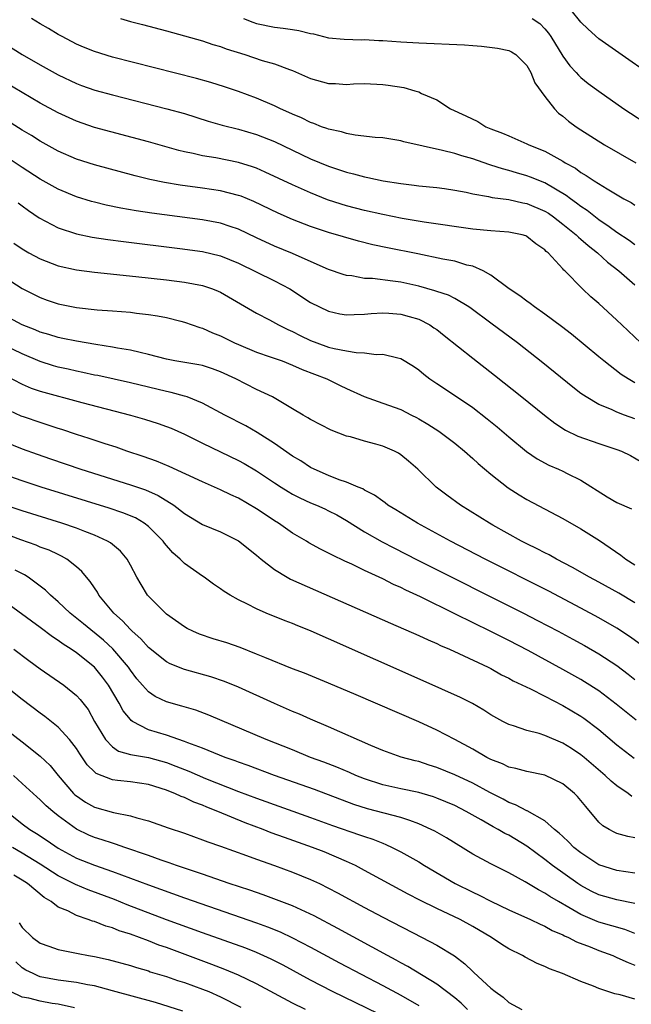
# Model space of a CAD drawing. Units: inches. Extents: x 2646000 to 2649000, y 1500753 to 1503000.
# Drawn here: x 2646743 to 2646811, y 1502344 to 1502453 of the extents above; entities that cross this region are included whole.
import ezdxf

# ---------------------------------------------------------------- set-up
doc = ezdxf.new("R2010")
doc.units = ezdxf.units.IN
doc.header["$MEASUREMENT"] = 0
doc.layers.add('LD26461500_2ft', color=71, linetype='Continuous')

msp = doc.modelspace()

# ---------------------------------------------------------------- linework, layer by layer
at = {"layer": 'LD26461500_2ft'}
for points, elevation in [([(2646815.23, 1502445), (2646807, 1502450.75), (2646805.81, 1502451.81), (2646805, 1502452.6), (2646803.93, 1502453.93)], 8976), ([(2646811, 1502427.88), (2646810.36, 1502428.36), (2646809, 1502429.26), (2646808.13, 1502429.87), (2646807, 1502430.68), (2646805.71, 1502431.71), (2646805, 1502432.16), (2646804.53, 1502432.53), (2646803.85, 1502433), (2646803.37, 1502433.37), (2646801, 1502434.77), (2646799.41, 1502435.41), (2646799, 1502435.56), (2646797.87, 1502435.87), (2646797, 1502436.14), (2646796.31, 1502436.31), (2646795, 1502436.74), (2646794.79, 1502436.79), (2646793, 1502437.42), (2646791.78, 1502437.78), (2646791, 1502438.03), (2646789.63, 1502438.37), (2646785.33, 1502439.33), (2646785, 1502439.44), (2646783, 1502439.76), (2646782.18, 1502439.82), (2646779.94, 1502440.06), (2646779, 1502440.23), (2646778.42, 1502440.42), (2646777, 1502440.71), (2646776.8, 1502440.8), (2646776.21, 1502441), (2646775.36, 1502441.36), (2646775, 1502441.46), (2646773.98, 1502441.98), (2646773, 1502442.38), (2646772.59, 1502442.59), (2646771.65, 1502443), (2646771, 1502443.32), (2646769, 1502444.17), (2646767, 1502444.9), (2646765.43, 1502445.43), (2646763.91, 1502445.91), (2646762.34, 1502446.34), (2646753, 1502448.72), (2646751, 1502449.33), (2646749.81, 1502449.81), (2646749, 1502450.17), (2646747.41, 1502451), (2646747, 1502451.24), (2646745.91, 1502451.91), (2646745, 1502452.41), (2646744.03, 1502453)], 8984), ([(2646753.91, 1502453), (2646755, 1502452.68), (2646756.34, 1502452.34), (2646759, 1502451.63), (2646763, 1502450.53), (2646764.14, 1502450.14), (2646765, 1502449.9), (2646765.64, 1502449.64), (2646767.7, 1502449), (2646769.64, 1502448.36), (2646771, 1502447.98), (2646772.66, 1502447.34), (2646773, 1502447.23), (2646775, 1502446.34), (2646777, 1502445.8), (2646777.78, 1502445.78), (2646779, 1502445.7), (2646779.75, 1502445.75), (2646781, 1502445.78), (2646783, 1502445.69), (2646783.61, 1502445.61), (2646785.34, 1502445.34), (2646786.55, 1502445), (2646787, 1502444.86), (2646787.3, 1502444.7), (2646789, 1502443.98), (2646790.54, 1502443), (2646792.22, 1502442.22), (2646793.56, 1502441.56), (2646794.46, 1502441), (2646795, 1502440.78), (2646796.29, 1502440.29), (2646797, 1502439.97), (2646799, 1502439.11), (2646799.21, 1502439), (2646801, 1502438.28), (2646803, 1502437.16), (2646803.25, 1502437), (2646804.39, 1502436.39), (2646805, 1502435.93), (2646805.6, 1502435.6), (2646806.47, 1502435), (2646807.91, 1502434.09), (2646809.77, 1502433), (2646810.57, 1502432.57), (2646811, 1502432.28)], 8982), ([(2646767.57, 1502453), (2646768.59, 1502452.59), (2646769, 1502452.45), (2646771, 1502452.04), (2646771.95, 1502451.95), (2646773, 1502451.78), (2646773.69, 1502451.69), (2646775, 1502451.34), (2646775.31, 1502451.31), (2646777, 1502450.87), (2646778.72, 1502450.72), (2646780.66, 1502450.66), (2646781, 1502450.68), (2646782.58, 1502450.58), (2646783, 1502450.57), (2646785, 1502450.42), (2646787, 1502450.3), (2646792.07, 1502450.07), (2646793, 1502450), (2646793.95, 1502449.95), (2646795.73, 1502449.73), (2646797, 1502449.45), (2646797.31, 1502449.31), (2646797.78, 1502449), (2646799, 1502447.79), (2646799.45, 1502447), (2646799.88, 1502445.88), (2646801, 1502444.36), (2646802.06, 1502443), (2646802.52, 1502442.52), (2646803, 1502442.16), (2646803.62, 1502441.62), (2646804.48, 1502441), (2646805, 1502440.65), (2646807.61, 1502439), (2646811.08, 1502437)], 8980), ([(2646799.58, 1502453), (2646800.44, 1502452.44), (2646801, 1502451.88), (2646801.4, 1502451.4), (2646801.67, 1502451), (2646803, 1502448.82), (2646803.77, 1502447.77), (2646804.48, 1502447), (2646804.72, 1502446.72), (2646805, 1502446.45), (2646805.81, 1502445.81), (2646807, 1502444.93), (2646809.78, 1502443), (2646812.82, 1502441)], 8978), ([(2646741, 1502450.28), (2646742.99, 1502449), (2646745, 1502447.86), (2646747, 1502446.77), (2646749, 1502445.81), (2646749.59, 1502445.59), (2646751.07, 1502445.07), (2646753, 1502444.53), (2646759.04, 1502443), (2646761, 1502442.45), (2646763.63, 1502441.63), (2646765.17, 1502441.17), (2646767, 1502440.72), (2646769, 1502440.15), (2646771, 1502439.36), (2646775, 1502437.45), (2646777, 1502436.62), (2646778.22, 1502436.22), (2646779, 1502435.94), (2646779.77, 1502435.77), (2646781, 1502435.42), (2646781.37, 1502435.37), (2646783.04, 1502435), (2646785, 1502434.68), (2646786.51, 1502434.51), (2646787, 1502434.43), (2646789, 1502434.25), (2646789.86, 1502434.14), (2646791, 1502433.97), (2646792.27, 1502433.73), (2646793, 1502433.56), (2646794.74, 1502433.26), (2646795.16, 1502433.16), (2646797, 1502432.91), (2646798.56, 1502432.56), (2646799, 1502432.48), (2646801, 1502431.63), (2646801.39, 1502431.39), (2646801.95, 1502431), (2646803, 1502430.2), (2646804.49, 1502429), (2646804.74, 1502428.74), (2646805, 1502428.53), (2646805.8, 1502427.8), (2646806.85, 1502427), (2646807.96, 1502425.96), (2646809.22, 1502425), (2646811, 1502423.46)], 8986), ([(2646811.66, 1502417), (2646809.54, 1502419), (2646809, 1502419.53), (2646807, 1502421.36), (2646806.12, 1502422.12), (2646805.19, 1502423), (2646803.2, 1502425), (2646803.09, 1502425.09), (2646803, 1502425.21), (2646801.36, 1502427), (2646801.16, 1502427.16), (2646801, 1502427.33), (2646800, 1502428), (2646799, 1502428.82), (2646798.88, 1502428.88), (2646798.48, 1502429), (2646797, 1502429.31), (2646795, 1502429.43), (2646793, 1502429.62), (2646787.6, 1502430.4), (2646785.18, 1502430.82), (2646783, 1502431.27), (2646781, 1502431.71), (2646779, 1502432.21), (2646778.39, 1502432.39), (2646776.88, 1502432.88), (2646775, 1502433.65), (2646773, 1502434.55), (2646769.97, 1502435.97), (2646769, 1502436.39), (2646768.55, 1502436.55), (2646767, 1502437.02), (2646764.47, 1502437.53), (2646763, 1502437.78), (2646761.97, 1502438.03), (2646761, 1502438.22), (2646760.37, 1502438.37), (2646757, 1502439.33), (2646751, 1502440.92), (2646749, 1502441.6), (2646747, 1502442.53), (2646745, 1502443.62), (2646743, 1502444.78), (2646741, 1502445.99)], 8988), ([(2646811, 1502412.57), (2646810.24, 1502413), (2646809.48, 1502413.48), (2646807.53, 1502415), (2646807, 1502415.46), (2646803.96, 1502417.96), (2646802.83, 1502418.83), (2646801, 1502420.19), (2646799.84, 1502421), (2646799.37, 1502421.37), (2646799, 1502421.63), (2646798.22, 1502422.22), (2646797.05, 1502423), (2646795, 1502424.51), (2646794.14, 1502425), (2646793, 1502425.51), (2646792.35, 1502425.65), (2646791, 1502426.06), (2646789.69, 1502426.31), (2646786.89, 1502426.89), (2646783.54, 1502427.54), (2646781.9, 1502427.9), (2646780.31, 1502428.31), (2646777, 1502429.25), (2646775, 1502429.91), (2646773, 1502430.7), (2646771.4, 1502431.4), (2646768.7, 1502432.7), (2646767.28, 1502433.28), (2646767, 1502433.37), (2646765, 1502433.87), (2646763, 1502434.17), (2646760.51, 1502434.51), (2646758.8, 1502434.8), (2646757.14, 1502435.14), (2646755.54, 1502435.54), (2646751, 1502436.76), (2646749, 1502437.4), (2646747, 1502438.3), (2646745, 1502439.41), (2646744.02, 1502440.02), (2646743, 1502440.62), (2646735.42, 1502445.42)], 8990), ([(2646811, 1502408.59), (2646809.84, 1502409), (2646809, 1502409.32), (2646808.4, 1502409.6), (2646807, 1502410.16), (2646805.58, 1502411), (2646805, 1502411.4), (2646804.1, 1502412.1), (2646800.78, 1502414.78), (2646797.98, 1502417), (2646795, 1502419.19), (2646792.82, 1502420.82), (2646792.55, 1502421), (2646791, 1502421.93), (2646790.29, 1502422.29), (2646789, 1502422.71), (2646788.8, 1502422.8), (2646787, 1502423.3), (2646785, 1502423.74), (2646784.13, 1502423.87), (2646781.86, 1502424.14), (2646781, 1502424.16), (2646779.56, 1502424.44), (2646779, 1502424.49), (2646778.6, 1502424.6), (2646777, 1502425.15), (2646776.74, 1502425.26), (2646773, 1502426.91), (2646771, 1502427.73), (2646769, 1502428.66), (2646767, 1502429.64), (2646766.06, 1502429.94), (2646765, 1502430.31), (2646763, 1502430.68), (2646757.39, 1502431.39), (2646755.65, 1502431.65), (2646753.95, 1502431.95), (2646752.3, 1502432.3), (2646751, 1502432.61), (2646750.69, 1502432.69), (2646749, 1502433.2), (2646747, 1502434.05), (2646745, 1502435.19), (2646743, 1502436.47), (2646741, 1502437.82)], 8992), ([(2646742.55, 1502432.55), (2646743, 1502432.2), (2646743.69, 1502431.69), (2646744.89, 1502430.89), (2646747, 1502429.77), (2646749, 1502429.11), (2646750.75, 1502428.75), (2646752.48, 1502428.48), (2646754.25, 1502428.25), (2646760.5, 1502427.5), (2646763, 1502427.16), (2646765, 1502426.68), (2646767, 1502425.84), (2646771, 1502423.89), (2646772.68, 1502423), (2646775, 1502421.5), (2646775.98, 1502421), (2646777, 1502420.51), (2646778.24, 1502420.24), (2646779, 1502420.11), (2646779.85, 1502420.15), (2646781, 1502420.18), (2646781.74, 1502420.26), (2646783, 1502420.35), (2646783.69, 1502420.31), (2646785, 1502420.21), (2646785.94, 1502419.94), (2646787, 1502419.62), (2646788.22, 1502419), (2646788.69, 1502418.69), (2646789, 1502418.48), (2646789.84, 1502417.84), (2646793, 1502415.32), (2646795.42, 1502413.42), (2646798.46, 1502411), (2646800.97, 1502408.97), (2646802.09, 1502408.09), (2646803.3, 1502407.3), (2646804.65, 1502406.65), (2646807, 1502405.85), (2646809, 1502405.19), (2646809.49, 1502405), (2646810.49, 1502404.49), (2646811.78, 1502403.78)], 8994), ([(2646742.08, 1502428.08), (2646743, 1502427.43), (2646743.74, 1502427), (2646745, 1502426.33), (2646747, 1502425.56), (2646749, 1502425.11), (2646751, 1502424.86), (2646755.61, 1502424.39), (2646759, 1502424), (2646761, 1502423.74), (2646763, 1502423.38), (2646764.12, 1502423), (2646764.75, 1502422.75), (2646765, 1502422.63), (2646768.56, 1502420.56), (2646769, 1502420.31), (2646770.44, 1502419.56), (2646771.45, 1502419), (2646772.49, 1502418.49), (2646773, 1502418.28), (2646773.84, 1502417.84), (2646775, 1502417.27), (2646775.69, 1502417), (2646777, 1502416.54), (2646777.62, 1502416.38), (2646779, 1502416.12), (2646780.07, 1502415.93), (2646781, 1502415.9), (2646782.27, 1502415.73), (2646783, 1502415.76), (2646784.67, 1502415.33), (2646785, 1502415.28), (2646786.43, 1502414.43), (2646787, 1502414.02), (2646787.55, 1502413.55), (2646788.24, 1502413), (2646789, 1502412.48), (2646792.31, 1502410.31), (2646793, 1502409.82), (2646794.59, 1502408.59), (2646795.7, 1502407.7), (2646797, 1502406.57), (2646798.95, 1502404.95), (2646800.14, 1502404.14), (2646801.45, 1502403.45), (2646802.51, 1502403), (2646803, 1502402.77), (2646803.48, 1502402.52), (2646805, 1502401.78), (2646807.93, 1502399.93), (2646809, 1502399.3), (2646810.6, 1502398.6)], 8996), ([(2646741, 1502424.33), (2646743, 1502423.06), (2646745, 1502422.04), (2646745.76, 1502421.76), (2646747, 1502421.33), (2646749, 1502420.93), (2646751.31, 1502420.69), (2646753, 1502420.58), (2646755, 1502420.41), (2646755.69, 1502420.31), (2646757, 1502420.16), (2646758.01, 1502420.01), (2646759, 1502419.82), (2646760.59, 1502419.41), (2646761, 1502419.32), (2646762.71, 1502418.71), (2646763, 1502418.63), (2646764.12, 1502418.12), (2646765, 1502417.78), (2646766.57, 1502417), (2646767, 1502416.81), (2646769, 1502415.98), (2646770.53, 1502415.47), (2646771.85, 1502415), (2646773, 1502414.55), (2646774.06, 1502414.06), (2646776.8, 1502413), (2646778.29, 1502412.29), (2646779, 1502411.93), (2646780.95, 1502411.05), (2646783, 1502410.33), (2646785, 1502409.61), (2646786.18, 1502409), (2646786.74, 1502408.74), (2646787, 1502408.59), (2646788, 1502408), (2646789.22, 1502407.22), (2646789.54, 1502407), (2646791, 1502405.88), (2646792.08, 1502405), (2646793, 1502404.17), (2646793.6, 1502403.6), (2646795, 1502402.42), (2646796.93, 1502400.93), (2646798.15, 1502400.15), (2646799, 1502399.64), (2646803, 1502397.51), (2646805, 1502396.37), (2646807.06, 1502395.06), (2646809.44, 1502393.44), (2646809.99, 1502393), (2646811, 1502392.38)], 8998), ([(2646811, 1502388.16), (2646809.21, 1502389.21), (2646807, 1502390.43), (2646805.94, 1502391), (2646804.08, 1502392.08), (2646802.29, 1502393), (2646801.47, 1502393.47), (2646801, 1502393.69), (2646800.15, 1502394.15), (2646799, 1502394.69), (2646798.4, 1502395), (2646795.21, 1502396.79), (2646794.84, 1502397), (2646791.65, 1502399), (2646790.11, 1502400.11), (2646788.94, 1502401), (2646786.89, 1502403), (2646785.88, 1502403.88), (2646785, 1502404.59), (2646784.75, 1502404.75), (2646784.3, 1502405), (2646783, 1502405.55), (2646782.23, 1502405.77), (2646781, 1502406.08), (2646779.44, 1502406.56), (2646779, 1502406.66), (2646777.3, 1502407.3), (2646775, 1502408.5), (2646774.7, 1502408.7), (2646774.17, 1502409), (2646773, 1502409.68), (2646770.78, 1502411), (2646769, 1502411.85), (2646766.69, 1502413), (2646765, 1502413.8), (2646764.12, 1502414.12), (2646763, 1502414.48), (2646762.58, 1502414.58), (2646759.93, 1502415), (2646759, 1502415.18), (2646757, 1502415.73), (2646756.08, 1502415.92), (2646755, 1502416.2), (2646753.58, 1502416.42), (2646753, 1502416.54), (2646751.18, 1502416.82), (2646749, 1502417.18), (2646747.5, 1502417.5), (2646747, 1502417.59), (2646745.93, 1502417.93), (2646745, 1502418.19), (2646744.44, 1502418.44), (2646743, 1502419), (2646741, 1502420.07)], 9000), ([(2646811.57, 1502383.57), (2646810.41, 1502384.41), (2646809, 1502385.33), (2646807, 1502386.48), (2646805, 1502387.56), (2646801.43, 1502389.43), (2646794.36, 1502393), (2646790.51, 1502395), (2646786.87, 1502397), (2646784.47, 1502398.47), (2646783.59, 1502399), (2646783.26, 1502399.26), (2646783, 1502399.43), (2646782.11, 1502400.11), (2646781, 1502400.65), (2646780.79, 1502400.79), (2646780.27, 1502401), (2646779, 1502401.55), (2646778.18, 1502401.82), (2646777, 1502402.29), (2646775.38, 1502403), (2646775, 1502403.19), (2646773.91, 1502403.91), (2646773, 1502404.45), (2646771, 1502405.83), (2646769.06, 1502407.06), (2646767.8, 1502407.8), (2646765.49, 1502409), (2646763, 1502410.32), (2646761.29, 1502411), (2646761, 1502411.1), (2646759.51, 1502411.51), (2646759, 1502411.6), (2646755, 1502412.56), (2646751.37, 1502413.37), (2646751, 1502413.44), (2646749.73, 1502413.73), (2646749, 1502413.87), (2646748.08, 1502414.08), (2646747, 1502414.32), (2646746.47, 1502414.47), (2646745, 1502414.93), (2646743, 1502415.8), (2646741, 1502416.76)], 9002), ([(2646741, 1502413.46), (2646743, 1502412.41), (2646743.98, 1502411.98), (2646745, 1502411.64), (2646749.61, 1502410.39), (2646755.02, 1502409), (2646756.55, 1502408.55), (2646758.07, 1502408.07), (2646759, 1502407.74), (2646759.53, 1502407.53), (2646761, 1502406.89), (2646763, 1502405.89), (2646767, 1502403.96), (2646767.62, 1502403.62), (2646769, 1502402.81), (2646771, 1502401.47), (2646771.73, 1502401), (2646772.51, 1502400.51), (2646773, 1502400.23), (2646773.81, 1502399.81), (2646775, 1502399.27), (2646775.66, 1502399), (2646776.58, 1502398.58), (2646777, 1502398.38), (2646777.91, 1502397.91), (2646779, 1502397.3), (2646781, 1502396.05), (2646782.94, 1502394.94), (2646784.24, 1502394.25), (2646786.89, 1502392.89), (2646798.64, 1502387), (2646800.2, 1502386.2), (2646802.48, 1502385), (2646804.11, 1502384.11), (2646805.4, 1502383.4), (2646807, 1502382.49), (2646809, 1502381.18), (2646810.25, 1502380.25), (2646811, 1502379.64)], 9004), ([(2646811.13, 1502375.13), (2646808.92, 1502376.92), (2646807, 1502378.37), (2646805.4, 1502379.4), (2646805, 1502379.64), (2646803, 1502380.77), (2646799.14, 1502382.86), (2646797, 1502383.96), (2646795, 1502384.97), (2646791.09, 1502386.91), (2646787.18, 1502388.82), (2646785.56, 1502389.56), (2646785, 1502389.85), (2646784.2, 1502390.2), (2646783, 1502390.8), (2646781, 1502391.74), (2646779.56, 1502392.44), (2646778.79, 1502392.79), (2646777.43, 1502393.43), (2646777, 1502393.68), (2646776.1, 1502394.1), (2646774.82, 1502394.82), (2646774.53, 1502395), (2646773, 1502395.9), (2646771.45, 1502397), (2646771, 1502397.27), (2646769.95, 1502397.95), (2646769, 1502398.59), (2646767, 1502399.77), (2646766.15, 1502400.15), (2646765, 1502400.71), (2646763, 1502401.57), (2646759.3, 1502403.3), (2646757.89, 1502403.89), (2646756.41, 1502404.41), (2646754.59, 1502405), (2646753.42, 1502405.42), (2646752.2, 1502405.8), (2646750.41, 1502406.41), (2646749, 1502406.84), (2646747.39, 1502407.39), (2646747, 1502407.5), (2646745.89, 1502407.89), (2646745, 1502408.16), (2646743.24, 1502408.76), (2646742.89, 1502408.89), (2646741, 1502409.75)], 9006), ([(2646741, 1502406.06), (2646743, 1502405.26), (2646744.65, 1502404.65), (2646746.14, 1502404.14), (2646749.51, 1502403), (2646755, 1502401.26), (2646756.68, 1502400.68), (2646758.08, 1502400.08), (2646759.81, 1502399), (2646761, 1502398.06), (2646763, 1502396.86), (2646765, 1502396.02), (2646767, 1502395.04), (2646769, 1502393.45), (2646769.52, 1502393), (2646771, 1502391.84), (2646772.39, 1502391), (2646772.78, 1502390.78), (2646783.88, 1502385.88), (2646787, 1502384.52), (2646788.03, 1502384.03), (2646789, 1502383.63), (2646789.42, 1502383.42), (2646790.43, 1502383), (2646791.46, 1502382.54), (2646794.7, 1502381), (2646795, 1502380.85), (2646796.19, 1502380.18), (2646797, 1502379.78), (2646797.5, 1502379.5), (2646799.39, 1502378.61), (2646801, 1502377.81), (2646803, 1502376.77), (2646805, 1502375.56), (2646805.34, 1502375.34), (2646807, 1502374.08), (2646809, 1502372.41), (2646810.92, 1502370.92)], 9008), ([(2646810.67, 1502366.67), (2646810.23, 1502367), (2646809, 1502367.84), (2646808.36, 1502368.36), (2646807.69, 1502369), (2646805.36, 1502371), (2646805, 1502371.29), (2646803.97, 1502371.97), (2646803, 1502372.59), (2646801, 1502373.43), (2646800.36, 1502373.64), (2646799, 1502373.99), (2646797.51, 1502374.49), (2646797, 1502374.64), (2646796.32, 1502375), (2646795, 1502375.74), (2646794.24, 1502376.24), (2646792.98, 1502376.98), (2646791.65, 1502377.65), (2646787.5, 1502379.5), (2646777, 1502384.17), (2646776.41, 1502384.41), (2646775, 1502385.05), (2646773.6, 1502385.6), (2646773, 1502385.86), (2646772.16, 1502386.16), (2646770.08, 1502387), (2646769, 1502387.47), (2646768, 1502388), (2646767, 1502388.48), (2646766.06, 1502389), (2646765.4, 1502389.4), (2646765, 1502389.7), (2646764.24, 1502390.24), (2646763.2, 1502391), (2646763, 1502391.12), (2646761, 1502392.53), (2646760.52, 1502393), (2646759.7, 1502393.7), (2646758.77, 1502394.77), (2646758.62, 1502395), (2646757, 1502396.63), (2646756.51, 1502397), (2646755.57, 1502397.57), (2646754.16, 1502398.16), (2646752.66, 1502398.66), (2646745.1, 1502401), (2646743, 1502401.68), (2646741, 1502402.38)], 9010), ([(2646811, 1502362.06), (2646810.2, 1502362.2), (2646809, 1502362.55), (2646808.69, 1502362.69), (2646808.13, 1502363), (2646807.42, 1502363.42), (2646807, 1502363.81), (2646805.54, 1502365.54), (2646805, 1502366.22), (2646804.64, 1502366.64), (2646804.29, 1502367), (2646803, 1502368.07), (2646801, 1502369.02), (2646799, 1502369.42), (2646797.76, 1502369.76), (2646797, 1502369.93), (2646796.28, 1502370.28), (2646795, 1502370.78), (2646794.57, 1502371), (2646793, 1502371.91), (2646791, 1502373), (2646789, 1502374.03), (2646787, 1502374.93), (2646780.05, 1502377.95), (2646777, 1502379.24), (2646774.33, 1502380.33), (2646773, 1502380.83), (2646769.93, 1502382.07), (2646769, 1502382.47), (2646767.19, 1502383.19), (2646765.7, 1502383.7), (2646764.17, 1502384.17), (2646762.68, 1502384.68), (2646761.94, 1502385), (2646761.31, 1502385.31), (2646761, 1502385.5), (2646759, 1502386.89), (2646758.88, 1502387), (2646757, 1502388.89), (2646756.91, 1502389), (2646756.18, 1502390.18), (2646755.72, 1502391), (2646755, 1502392.35), (2646754.63, 1502393), (2646753.89, 1502393.89), (2646753, 1502394.61), (2646752.8, 1502394.8), (2646752.46, 1502395), (2646751, 1502395.68), (2646749.93, 1502396.07), (2646749, 1502396.45), (2646747.39, 1502397), (2646743, 1502398.36), (2646741, 1502399.04)], 9012), ([(2646811, 1502358.15), (2646809, 1502358.44), (2646807, 1502359.08), (2646805, 1502360.39), (2646804.22, 1502361), (2646803.63, 1502361.63), (2646803, 1502362.2), (2646802.6, 1502362.6), (2646802.08, 1502363), (2646801, 1502363.95), (2646799.05, 1502365.05), (2646799, 1502365.06), (2646797.75, 1502365.75), (2646797, 1502366.01), (2646796.37, 1502366.37), (2646794.89, 1502367.11), (2646793, 1502368.12), (2646791, 1502369.05), (2646789, 1502369.89), (2646788.15, 1502370.15), (2646787, 1502370.53), (2646786.61, 1502370.61), (2646785.04, 1502371.04), (2646783, 1502371.77), (2646781.68, 1502372.32), (2646777, 1502374.38), (2646775, 1502375.23), (2646773.78, 1502375.78), (2646773, 1502376.11), (2646771, 1502376.99), (2646767, 1502378.78), (2646765.43, 1502379.43), (2646763.94, 1502379.94), (2646761, 1502380.75), (2646759.4, 1502381.4), (2646759, 1502381.61), (2646757, 1502383.21), (2646756.15, 1502384.15), (2646755.18, 1502385), (2646755, 1502385.18), (2646754.14, 1502386.14), (2646753.17, 1502387), (2646751.51, 1502389), (2646751.33, 1502389.33), (2646751, 1502389.8), (2646750.52, 1502390.52), (2646750.11, 1502391), (2646749.62, 1502391.62), (2646749, 1502392.16), (2646747.95, 1502393), (2646747.35, 1502393.35), (2646747, 1502393.5), (2646745.99, 1502393.99), (2646745, 1502394.35), (2646744.55, 1502394.55), (2646742.85, 1502395.15), (2646741, 1502395.84)], 9014), ([(2646811, 1502354.78), (2646809, 1502355.19), (2646807, 1502355.73), (2646806.14, 1502356.14), (2646805, 1502356.77), (2646804.66, 1502357), (2646801.86, 1502359), (2646801, 1502359.68), (2646799, 1502361.16), (2646797, 1502362.35), (2646796.56, 1502362.56), (2646795.83, 1502363), (2646795.28, 1502363.28), (2646793.92, 1502364.08), (2646792.28, 1502365), (2646791, 1502365.65), (2646789, 1502366.49), (2646788.63, 1502366.63), (2646787.38, 1502367), (2646787, 1502367.11), (2646785, 1502367.52), (2646783, 1502367.95), (2646781, 1502368.61), (2646780.01, 1502369), (2646779.32, 1502369.32), (2646777.91, 1502369.91), (2646776.46, 1502370.46), (2646775, 1502371), (2646773, 1502371.82), (2646770.05, 1502373), (2646763.7, 1502375.7), (2646762.25, 1502376.25), (2646760.7, 1502376.7), (2646759, 1502377.16), (2646757.76, 1502377.76), (2646757, 1502378.26), (2646756.33, 1502379), (2646755.72, 1502379.72), (2646755, 1502380.67), (2646754.78, 1502381), (2646753.06, 1502383.06), (2646752.01, 1502384.01), (2646749.81, 1502385.81), (2646748.31, 1502387), (2646747, 1502388.25), (2646746.12, 1502389), (2646745.57, 1502389.57), (2646743.66, 1502391), (2646743.26, 1502391.26), (2646742.21, 1502391.79)], 9016), ([(2646811, 1502351.46), (2646809.89, 1502351.89), (2646807, 1502352.72), (2646806.79, 1502352.79), (2646805, 1502353.55), (2646803.65, 1502354.35), (2646802.5, 1502355), (2646801.56, 1502355.56), (2646801, 1502355.94), (2646800.29, 1502356.29), (2646798.81, 1502357.19), (2646797, 1502358.19), (2646795, 1502359.18), (2646793, 1502360.27), (2646790.08, 1502362.08), (2646788.8, 1502362.8), (2646788.39, 1502363), (2646787, 1502363.62), (2646786.01, 1502364.01), (2646785, 1502364.31), (2646781.3, 1502365.3), (2646779.78, 1502365.78), (2646775.42, 1502367.42), (2646770.98, 1502369), (2646768.08, 1502370.08), (2646767, 1502370.47), (2646766.62, 1502370.62), (2646765.53, 1502371), (2646763, 1502372.01), (2646761.39, 1502372.61), (2646761, 1502372.77), (2646759, 1502373.45), (2646757, 1502374.07), (2646755.25, 1502375), (2646755.1, 1502375.1), (2646755, 1502375.2), (2646754.18, 1502376.18), (2646753.74, 1502377), (2646752.56, 1502379), (2646751.91, 1502379.91), (2646751, 1502381.02), (2646749, 1502382.59), (2646748.41, 1502383), (2646747.55, 1502383.55), (2646747, 1502383.97), (2646746.37, 1502384.37), (2646745, 1502385.41), (2646741, 1502388.33)], 9018), ([(2646742.08, 1502383), (2646743.74, 1502381.74), (2646745, 1502380.83), (2646747.62, 1502379), (2646749, 1502377.88), (2646749.42, 1502377.42), (2646750.3, 1502376.3), (2646751.03, 1502375), (2646752.22, 1502373), (2646753, 1502372.17), (2646753.69, 1502371.69), (2646755, 1502371.32), (2646757, 1502370.97), (2646759, 1502370.43), (2646760.04, 1502370.04), (2646761, 1502369.65), (2646761.47, 1502369.47), (2646763.34, 1502368.66), (2646767, 1502367.21), (2646769, 1502366.47), (2646775, 1502364.33), (2646777.44, 1502363.44), (2646780.42, 1502362.42), (2646781, 1502362.2), (2646781.91, 1502361.91), (2646783, 1502361.46), (2646783.34, 1502361.34), (2646784.07, 1502361), (2646785, 1502360.53), (2646787, 1502359.4), (2646787.65, 1502359), (2646791.05, 1502357), (2646793, 1502356.03), (2646793.71, 1502355.71), (2646795, 1502355.05), (2646797, 1502354.08), (2646799.4, 1502353), (2646800.47, 1502352.47), (2646801, 1502352.26), (2646801.8, 1502351.8), (2646803, 1502351.3), (2646803.19, 1502351.19), (2646803.64, 1502351), (2646804.53, 1502350.53), (2646806.04, 1502349.96), (2646807, 1502349.56), (2646808.53, 1502349), (2646809, 1502348.8), (2646810.23, 1502348.23), (2646811, 1502347.94)], 9020), ([(2646811, 1502344.18), (2646809.36, 1502344.65), (2646808.77, 1502344.77), (2646807, 1502345.34), (2646806.4, 1502345.6), (2646805, 1502346.14), (2646802.96, 1502347), (2646801.52, 1502347.52), (2646801, 1502347.78), (2646800.14, 1502348.14), (2646798.82, 1502348.82), (2646798.5, 1502349), (2646797, 1502349.74), (2646796.22, 1502350.22), (2646795.06, 1502351), (2646793, 1502352.23), (2646791.6, 1502353), (2646789, 1502354.23), (2646787.14, 1502355.14), (2646785.82, 1502355.82), (2646781, 1502358.46), (2646779.97, 1502359), (2646779, 1502359.45), (2646776.5, 1502360.5), (2646775.22, 1502361), (2646772.1, 1502362.1), (2646770.64, 1502362.64), (2646769.75, 1502363), (2646767.75, 1502363.75), (2646764.72, 1502365), (2646763.47, 1502365.47), (2646763, 1502365.69), (2646762.03, 1502366.03), (2646761, 1502366.53), (2646760.65, 1502366.65), (2646759.92, 1502367), (2646759.25, 1502367.25), (2646759, 1502367.36), (2646757, 1502368), (2646755, 1502368.3), (2646753.55, 1502368.45), (2646753, 1502368.5), (2646751.21, 1502369.21), (2646751, 1502369.39), (2646750.19, 1502370.19), (2646749.38, 1502371.38), (2646749, 1502371.99), (2646748.23, 1502373), (2646747, 1502374.34), (2646745.52, 1502375.52), (2646745, 1502375.9), (2646743, 1502377.42), (2646738.76, 1502380.76)], 9022), ([(2646740.02, 1502375), (2646743, 1502372.71), (2646745, 1502371.12), (2646746.08, 1502370.08), (2646746.97, 1502369), (2646748.7, 1502367), (2646748.85, 1502366.85), (2646749, 1502366.73), (2646750.03, 1502366.03), (2646751, 1502365.47), (2646753.11, 1502364.89), (2646755, 1502364.53), (2646755.7, 1502364.3), (2646757, 1502363.95), (2646759.18, 1502363.18), (2646761, 1502362.57), (2646763, 1502361.86), (2646763.61, 1502361.61), (2646765, 1502361.14), (2646767.89, 1502360.11), (2646769, 1502359.69), (2646771, 1502358.99), (2646773, 1502358.26), (2646775, 1502357.46), (2646775.99, 1502357), (2646777, 1502356.5), (2646777.98, 1502355.98), (2646781, 1502354.32), (2646783, 1502353.25), (2646787.4, 1502351), (2646789, 1502350.14), (2646790.96, 1502348.96), (2646792.1, 1502348.1), (2646793, 1502347.24), (2646793.13, 1502347.13), (2646795, 1502345.37), (2646795.48, 1502345), (2646796.38, 1502344.38), (2646797, 1502343.8), (2646798.43, 1502343)], 9024), ([(2646792.41, 1502343), (2646791.72, 1502343.72), (2646791, 1502344.3), (2646789, 1502345.83), (2646785.79, 1502347.79), (2646785, 1502348.2), (2646784.49, 1502348.49), (2646783.53, 1502349), (2646778.01, 1502352.01), (2646775.4, 1502353.4), (2646773, 1502354.51), (2646771.2, 1502355.2), (2646769.75, 1502355.75), (2646769, 1502355.99), (2646768.25, 1502356.25), (2646765.97, 1502357), (2646763, 1502358.03), (2646760.12, 1502359), (2646759.3, 1502359.3), (2646758.4, 1502359.6), (2646757, 1502360.11), (2646754.37, 1502361), (2646753.36, 1502361.36), (2646753, 1502361.46), (2646751.85, 1502361.85), (2646751, 1502362.1), (2646750.37, 1502362.37), (2646749.02, 1502363.02), (2646747, 1502364.52), (2646746.38, 1502365), (2646745.64, 1502365.64), (2646745, 1502366.28), (2646744.61, 1502366.61), (2646743, 1502368.11), (2646742.01, 1502369)], 9026), ([(2646741.28, 1502365), (2646743, 1502363.61), (2646743.82, 1502363), (2646744.56, 1502362.56), (2646745.77, 1502361.77), (2646747, 1502360.91), (2646749, 1502359.81), (2646751, 1502359.03), (2646753, 1502358.35), (2646755, 1502357.61), (2646757, 1502356.85), (2646761, 1502355.41), (2646769, 1502352.64), (2646770.2, 1502352.2), (2646771.62, 1502351.62), (2646773, 1502350.98), (2646775, 1502349.93), (2646778.21, 1502348.21), (2646783, 1502345.69), (2646785, 1502344.61), (2646787, 1502343.46)], 9028), ([(2646782.53, 1502342.53), (2646777.42, 1502345), (2646775, 1502346.28), (2646771.95, 1502347.95), (2646770.62, 1502348.62), (2646769, 1502349.34), (2646767.81, 1502349.81), (2646763, 1502351.51), (2646759, 1502352.98), (2646754.65, 1502354.65), (2646753.22, 1502355.22), (2646750.3, 1502356.3), (2646748.89, 1502356.89), (2646748.69, 1502357), (2646747, 1502357.85), (2646745, 1502359.14), (2646743, 1502360.38), (2646741.91, 1502361)], 9030), ([(2646774.42, 1502343), (2646773, 1502343.73), (2646769, 1502345.88), (2646767, 1502346.83), (2646765.47, 1502347.47), (2646765, 1502347.63), (2646764.02, 1502348.02), (2646762.55, 1502348.55), (2646759, 1502349.89), (2646758.17, 1502350.17), (2646757, 1502350.63), (2646756.01, 1502351), (2646755, 1502351.37), (2646753.76, 1502351.76), (2646753, 1502352.07), (2646752.26, 1502352.26), (2646751, 1502352.77), (2646750.81, 1502352.81), (2646750.33, 1502353), (2646749, 1502353.45), (2646748.04, 1502353.96), (2646747, 1502354.39), (2646746.21, 1502355), (2646745.44, 1502355.44), (2646743.58, 1502357), (2646743, 1502357.38), (2646742.08, 1502357.92)], 9032), ([(2646742.65, 1502352.65), (2646743, 1502352.12), (2646744.14, 1502351), (2646745, 1502350.38), (2646745.95, 1502350.05), (2646747, 1502349.66), (2646748.65, 1502349.35), (2646749.22, 1502349.22), (2646750.36, 1502349), (2646751, 1502348.89), (2646752.55, 1502348.55), (2646755, 1502347.89), (2646755.66, 1502347.66), (2646757, 1502347.29), (2646757.21, 1502347.21), (2646759, 1502346.68), (2646760.23, 1502346.23), (2646761, 1502346), (2646763, 1502345.28), (2646763.7, 1502345), (2646765, 1502344.44), (2646767.27, 1502343.27)], 9034), ([(2646760.83, 1502342.83), (2646757.79, 1502343.79), (2646753, 1502345.1), (2646751, 1502345.63), (2646750.24, 1502345.76), (2646749, 1502346.02), (2646747, 1502346.28), (2646745, 1502346.66), (2646744.74, 1502346.74), (2646744.19, 1502347), (2646743.4, 1502347.4), (2646743, 1502347.65), (2646742.29, 1502348.29)], 9036), ([(2646748.79, 1502343.21), (2646747, 1502343.6), (2646746.3, 1502343.7), (2646745, 1502343.94), (2646743.74, 1502344.26), (2646743, 1502344.4), (2646741.71, 1502345)], 9038)]:
    msp.add_lwpolyline(points, dxfattribs=dict(at, elevation=elevation))

doc.saveas('drawing.dxf')
